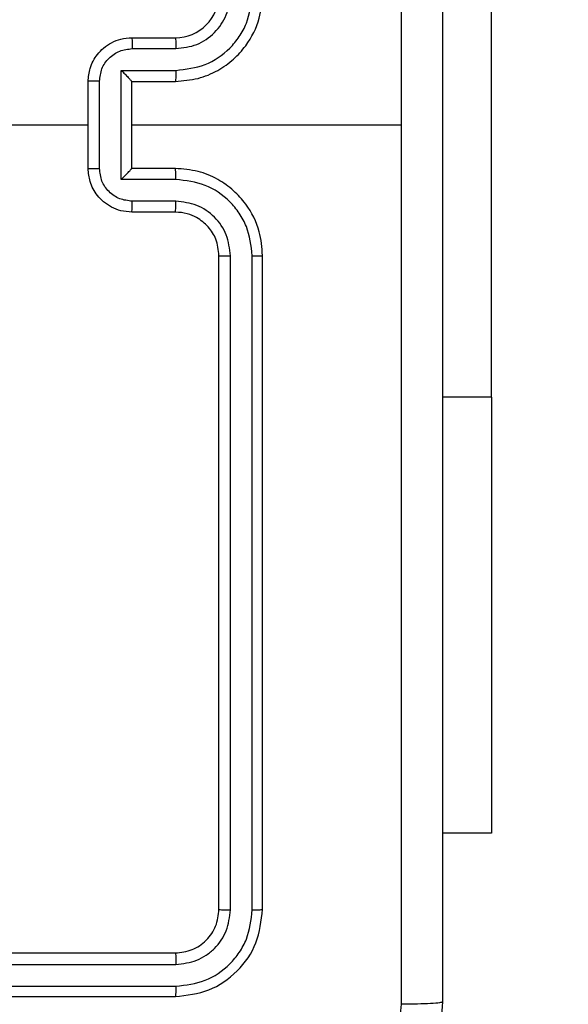
# Model space of a CAD drawing. Units: millimetres. Extents: x 2185 to 5032, y 505 to 1577.
# Drawn here: x 3095 to 3097, y 998 to 1003 of the extents above; entities that cross this region are included whole.
import ezdxf

# ---------------------------------------------------------------- set-up
doc = ezdxf.new("R2010")
doc.units = ezdxf.units.MM
doc.header["$PDSIZE"] = -1
doc.layers.add('VP-DIM', color=7, linetype='Continuous')
doc.layers.add('VP-EQ', color=192, linetype='Continuous')
doc.dimstyles.get("Standard").update_dxf_attribs({"dimtxt": 14, "dimasz": 20, "dimexe": 20, "dimexo": 50, "dimgap": 20, "dimtad": 0, "dimdec": 0, "dimzin": 0, "dimdsep": 46, "dimtxsty": 'Standard', "dimcen": -0.09, "dimadec": 0, "dimazin": 0, "dimtfac": 1, "dimtdec": 4, "dimtofl": 0, "dimtmove": 0, "dimatfit": 3, "dimfxl": 70, "dimfxlon": 1, "dimtolj": 1, "dimtzin": 0, "dimarcsym": 0})

# ---------------------------------------------------------------- blocks, each defined once
blk = doc.blocks.new('*D55')
at = {"layer": 'Defpoints', "color": 0}
for p in [(2977.7562, 1232.1416), (2945.0967, 657.2053), (3570.1212, 657.2053)]:
    blk.add_point(p, dxfattribs=at)
at = {"layer": 'VP-DIM', "color": 0, "lineweight": -2}
for p, q in [((3500.1212, 1232.1416), (3590.1212, 1232.1416)), ((3570.1212, 1212.1416), (3570.1212, 982.1734)), ((3570.1212, 677.2053), (3570.1212, 907.1734)), ((3500.1212, 657.2053), (3590.1212, 657.2053))]:
    blk.add_line(p, q, dxfattribs=at)
at = {"layer": 'VP-DIM', "color": 0}
for points in [[(3573.4545, 1212.1416), (3566.7878, 1212.1416), (3570.1212, 1232.1416)], [(3566.7878, 677.2053), (3573.4545, 677.2053), (3570.1212, 657.2053)]]:
    blk.add_solid(points, dxfattribs=at)
at = {"layer": 'VP-DIM', "color": 0, "insert": (3570.1212, 944.6734), "char_height": 14, "attachment_point": 5, "rotation": 90}
blk.add_mtext('\\A1;580', dxfattribs=at)
blk = doc.blocks.new('*D56')
at = {"layer": 'Defpoints', "color": 0}
for p in [(3276.8467, 1400.0374), (3017.6841, 504.7076), (3667.2654, 504.7076)]:
    blk.add_point(p, dxfattribs=at)
at = {"layer": 'VP-DIM', "color": 0, "lineweight": -2}
for p, q in [((3597.2654, 1400.0374), (3687.2654, 1400.0374)), ((3667.2654, 1380.0374), (3667.2654, 987.0241)), ((3667.2654, 524.7076), (3667.2654, 909.6907)), ((3597.2654, 504.7076), (3687.2654, 504.7076))]:
    blk.add_line(p, q, dxfattribs=at)
at = {"layer": 'VP-DIM', "color": 0}
for points in [[(3670.5987, 1380.0374), (3663.9321, 1380.0374), (3667.2654, 1400.0374)], [(3663.9321, 524.7076), (3670.5987, 524.7076), (3667.2654, 504.7076)]]:
    blk.add_solid(points, dxfattribs=at)
at = {"layer": 'VP-DIM', "color": 0, "insert": (3667.2654, 948.3574), "char_height": 14, "attachment_point": 5, "rotation": 90}
blk.add_mtext('\\A1;895', dxfattribs=at)
blk = doc.blocks.new('WD1505')
at = {"layer": 'VP-EQ', "color": 7, "linetype": 'Continuous', "lineweight": 25}
for p, q in [((3096.896, 1001.0046), (3096.896, 1003.5046)), ((3095.2467, 1002.6546), (3095.4467, 1002.6546)), ((3095.2489, 1002.6048), (3095.449, 1002.6048)), ((3095.1988, 1002.5048), (3095.449, 1002.5048)), ((3095.1988, 1002.0044), (3095.1988, 1002.5048)), ((3095.0467, 1002.0546), (3095.0467, 1002.4546)), ((3095.0988, 1002.0545), (3095.0988, 1002.4547)), ((3095.2467, 1002.4546), (3095.2467, 1002.4547)), ((3095.2467, 1002.4546), (3095.4467, 1002.4546)), ((3095.2467, 1002.0546), (3095.2467, 1002.4546)), ((3093.4494, 1002.2546), (3095.0467, 1002.2546)), ((3095.2467, 1002.2546), (3096.4839, 1002.2546)), ((3095.4467, 1002.0546), (3095.2467, 1002.0546)), ((3095.2467, 1002.0546), (3095.2467, 1002.0545)), ((3095.449, 1002.0044), (3095.1988, 1002.0044)), ((3095.449, 1001.9044), (3095.2489, 1001.9044)), ((3095.4467, 1001.8546), (3095.2467, 1001.8546)), ((3095.6467, 998.6546), (3095.6467, 1001.6546)), ((3095.6992, 998.6522), (3095.6992, 1001.6542)), ((3095.7993, 998.6522), (3095.7993, 1001.6542)), ((3095.8467, 998.6546), (3095.8467, 1001.6546)), ((3096.896, 1001.0046), (3096.896, 999.0046)), ((3096.896, 999.0046), (3096.6717, 999.0046)), ((3092.4467, 998.4546), (3095.4467, 998.4546)), ((3092.4471, 998.4021), (3095.4491, 998.4021)), ((3092.4471, 998.302), (3095.4491, 998.302)), ((3092.4467, 998.2546), (3095.4467, 998.2546))]:
    blk.add_line(p, q, dxfattribs=at)
at = {"layer": 'VP-EQ', "color": 8, "linetype": 'Continuous', "lineweight": 25}
blk.add_line((3096.896, 1001.0046), (3096.6717, 1001.0046), dxfattribs=at)
at = {"layer": 'VP-EQ', "color": 7, "linetype": 'Continuous', "lineweight": 25}
blk.add_arc((3095.4467, 1002.8546), 0.2, 269.999, 359.9984, dxfattribs=at)
for points, knots in [([(3096.4839, 1002.2546), (3096.4839, 1002.9276), (3096.4839, 1004.2735), (3096.484, 1005.6181), (3096.484, 1006.2903)], [0, 0, 0, 0, 0.499992, 1, 1, 1, 1]), ([(3096.6717, 1006.2796), (3096.6717, 1005.3856), (3096.6717, 1003.5974), (3096.6717, 1000.9118), (3096.6717, 999.1236), (3096.6717, 998.2296)], [0, 0, 0, 0, 0.333296, 0.666701, 1, 1, 1, 1]), ([(3095.4467, 1002.4546), (3095.4818, 1002.4573), (3095.5494, 1002.4624), (3095.6405, 1002.5007), (3095.7143, 1002.553), (3095.7844, 1002.6309), (3095.8368, 1002.7332), (3095.8437, 1002.8175), (3095.8467, 1002.8546)], [0, 0, 0, 0, 0.167554, 0.323004, 0.46636, 0.597607, 0.822845, 1, 1, 1, 1]), ([(3095.449, 1002.5048), (3095.4947, 1002.5103), (3095.5861, 1002.5213), (3095.6836, 1002.5885), (3095.7418, 1002.6588), (3095.7862, 1002.74), (3095.7941, 1002.8091), (3095.7993, 1002.855)], [0, 0, 0, 0, 0.2496196, 0.4992322, 0.6235738, 0.7498818, 1, 1, 1, 1]), ([(3095.449, 1002.6048), (3095.4818, 1002.6086), (3095.5473, 1002.6162), (3095.63, 1002.674), (3095.6872, 1002.7569), (3095.6952, 1002.8223), (3095.6992, 1002.855)], [0, 0, 0, 0, 0.250447, 0.500153, 0.750098, 1, 1, 1, 1]), ([(3095.0467, 1002.4546), (3095.0485, 1002.4748), (3095.0524, 1002.5191), (3095.0811, 1002.5714), (3095.1174, 1002.6092), (3095.154, 1002.6336), (3095.1979, 1002.6511), (3095.2301, 1002.6534), (3095.2467, 1002.6546)], [0, 0, 0, 0, 0.192727, 0.423154, 0.553121, 0.692582, 0.841551, 1, 1, 1, 1]), ([(3095.2467, 1002.6546), (3095.247, 1002.6536), (3095.2476, 1002.6517), (3095.2484, 1002.6385), (3095.2488, 1002.622), (3095.2488, 1002.6106), (3095.2489, 1002.6048)], [0, 0, 0, 0, 0.279764, 0.559061, 0.779508, 1, 1, 1, 1]), ([(3095.4467, 1002.6546), (3095.447, 1002.6538), (3095.4476, 1002.6523), (3095.4484, 1002.6409), (3095.4489, 1002.6244), (3095.449, 1002.6113), (3095.449, 1002.6048)], [0, 0, 0, 0, 0.250157, 0.499954, 0.749784, 1, 1, 1, 1]), ([(3095.0988, 1002.4547), (3095.1011, 1002.4744), (3095.1056, 1002.5137), (3095.1403, 1002.5634), (3095.1901, 1002.5977), (3095.2293, 1002.6024), (3095.2489, 1002.6048)], [0, 0, 0, 0, 0.250437, 0.500106, 0.75006, 1, 1, 1, 1]), ([(3095.1988, 1002.5048), (3095.2043, 1002.4992), (3095.2153, 1002.4882), (3095.2284, 1002.4747), (3095.2374, 1002.4652), (3095.2427, 1002.4596), (3095.246, 1002.4558), (3095.2465, 1002.455), (3095.2467, 1002.4547)], [0, 0, 0, 0, 0.251478, 0.502493, 0.646487, 0.775731, 0.892563, 1, 1, 1, 1]), ([(3095.449, 1002.5048), (3095.449, 1002.4982), (3095.4489, 1002.4851), (3095.4484, 1002.4684), (3095.4476, 1002.457), (3095.447, 1002.4554), (3095.4467, 1002.4546)], [0, 0, 0, 0, 0.2501825, 0.5000182, 0.749775, 1, 1, 1, 1]), ([(3095.0988, 1002.4547), (3095.0954, 1002.4547), (3095.0887, 1002.4547), (3095.0789, 1002.4547), (3095.0698, 1002.4547), (3095.0618, 1002.4547), (3095.0553, 1002.4547), (3095.0505, 1002.4547), (3095.0473, 1002.4546), (3095.0469, 1002.4546), (3095.0467, 1002.4546)], [0, 0, 0, 0, 0.12504, 0.250154, 0.375228, 0.499978, 0.624808, 0.749906, 0.874969, 1, 1, 1, 1]), ([(3096.484, 998.2189), (3096.484, 998.8911), (3096.4839, 1000.2357), (3096.4839, 1001.5816), (3096.4839, 1002.2546)], [0, 0, 0, 0, 0.500008, 1, 1, 1, 1]), ([(3095.0467, 1002.0546), (3095.0469, 1002.0546), (3095.0473, 1002.0546), (3095.0505, 1002.0545), (3095.0553, 1002.0545), (3095.0618, 1002.0545), (3095.0698, 1002.0545), (3095.0789, 1002.0545), (3095.0887, 1002.0545), (3095.0954, 1002.0545), (3095.0988, 1002.0545)], [0, 0, 0, 0, 0.1250306, 0.2500936, 0.3751917, 0.5000217, 0.624772, 0.7498458, 0.8749603, 1, 1, 1, 1]), ([(3095.2467, 1001.8546), (3095.2301, 1001.8558), (3095.1979, 1001.8581), (3095.154, 1001.8756), (3095.1174, 1001.9), (3095.0811, 1001.9378), (3095.0524, 1001.9901), (3095.0485, 1002.0344), (3095.0467, 1002.0546)], [0, 0, 0, 0, 0.158449, 0.307418, 0.446879, 0.576846, 0.807273, 1, 1, 1, 1]), ([(3095.2489, 1001.9044), (3095.2293, 1001.9068), (3095.1901, 1001.9115), (3095.1403, 1001.9458), (3095.1056, 1001.9955), (3095.1011, 1002.0348), (3095.0988, 1002.0545)], [0, 0, 0, 0, 0.24994, 0.499894, 0.749563, 1, 1, 1, 1]), ([(3095.1988, 1002.0044), (3095.2043, 1002.01), (3095.2153, 1002.021), (3095.2284, 1002.0345), (3095.2375, 1002.0439), (3095.2427, 1002.0496), (3095.2461, 1002.0534), (3095.2465, 1002.0542), (3095.2467, 1002.0545)], [0, 0, 0, 0, 0.251466, 0.502534, 0.646534, 0.775711, 0.892582, 1, 1, 1, 1]), ([(3095.449, 1002.0044), (3095.449, 1002.011), (3095.4489, 1002.0241), (3095.4484, 1002.0408), (3095.4476, 1002.0522), (3095.447, 1002.0538), (3095.4467, 1002.0546)], [0, 0, 0, 0, 0.2501825, 0.5000182, 0.749775, 1, 1, 1, 1]), ([(3095.8467, 1001.6546), (3095.8437, 1001.6917), (3095.8368, 1001.776), (3095.7844, 1001.8783), (3095.7143, 1001.9562), (3095.6405, 1002.0085), (3095.5494, 1002.0468), (3095.4818, 1002.0519), (3095.4467, 1002.0546)], [0, 0, 0, 0, 0.17715, 0.402393, 0.533637, 0.676996, 0.832446, 1, 1, 1, 1]), ([(3095.7993, 1001.6542), (3095.7941, 1001.7001), (3095.7862, 1001.7692), (3095.7418, 1001.8504), (3095.6836, 1001.9207), (3095.5861, 1001.9879), (3095.4947, 1001.9989), (3095.449, 1002.0044)], [0, 0, 0, 0, 0.250112, 0.376404, 0.500749, 0.750382, 1, 1, 1, 1]), ([(3095.2467, 1001.8546), (3095.247, 1001.8556), (3095.2476, 1001.8575), (3095.2484, 1001.8707), (3095.2488, 1001.8872), (3095.2488, 1001.8986), (3095.2489, 1001.9044)], [0, 0, 0, 0, 0.2797604, 0.5590299, 0.7794734, 1, 1, 1, 1]), ([(3095.4467, 1001.8546), (3095.447, 1001.8554), (3095.4476, 1001.8569), (3095.4484, 1001.8683), (3095.4489, 1001.8848), (3095.449, 1001.8979), (3095.449, 1001.9044)], [0, 0, 0, 0, 0.2501434, 0.5000335, 0.7497977, 1, 1, 1, 1]), ([(3095.6992, 1001.6542), (3095.6954, 1001.687), (3095.6877, 1001.7526), (3095.6299, 1001.8353), (3095.547, 1001.8924), (3095.4817, 1001.9004), (3095.449, 1001.9044)], [0, 0, 0, 0, 0.25043, 0.50013, 0.750061, 1, 1, 1, 1]), ([(3095.6467, 1001.6546), (3095.6438, 1001.6803), (3095.6385, 1001.7282), (3095.5995, 1001.7893), (3095.5519, 1001.8278), (3095.4991, 1001.8504), (3095.4651, 1001.8531), (3095.4467, 1001.8546)], [0, 0, 0, 0, 0.2443989, 0.4568757, 0.6746475, 0.8239988, 1, 1, 1, 1]), ([(3095.6467, 1001.6546), (3095.6469, 1001.6546), (3095.6473, 1001.6545), (3095.6505, 1001.6544), (3095.6554, 1001.6544), (3095.662, 1001.6543), (3095.6701, 1001.6543), (3095.6792, 1001.6542), (3095.689, 1001.6542), (3095.6958, 1001.6542), (3095.6992, 1001.6542)], [0, 0, 0, 0, 0.125006, 0.2501975, 0.3752262, 0.4999386, 0.6247773, 0.7498356, 0.8750384, 1, 1, 1, 1]), ([(3095.7993, 1001.6542), (3095.8055, 1001.6542), (3095.8181, 1001.6542), (3095.8338, 1001.6543), (3095.8445, 1001.6545), (3095.846, 1001.6546), (3095.8467, 1001.6546)], [0, 0, 0, 0, 0.250117, 0.499905, 0.7498, 1, 1, 1, 1]), ([(3095.4467, 998.4546), (3095.4729, 998.4576), (3095.5253, 998.4636), (3095.5914, 998.5099), (3095.6377, 998.576), (3095.6437, 998.6284), (3095.6467, 998.6546)], [0, 0, 0, 0, 0.2502145, 0.500131, 0.7499907, 1, 1, 1, 1]), ([(3095.4467, 998.2546), (3095.4991, 998.2606), (3095.6039, 998.2726), (3095.7362, 998.3652), (3095.8287, 998.4974), (3095.8407, 998.6022), (3095.8467, 998.6546)], [0, 0, 0, 0, 0.250158, 0.500133, 0.750045, 1, 1, 1, 1]), ([(3095.4491, 998.302), (3095.4948, 998.3075), (3095.5861, 998.3186), (3095.6837, 998.3858), (3095.7419, 998.4561), (3095.7863, 998.5374), (3095.7941, 998.6064), (3095.7993, 998.6522)], [0, 0, 0, 0, 0.249626, 0.499213, 0.623824, 0.749851, 1, 1, 1, 1]), ([(3095.4491, 998.4021), (3095.4818, 998.4058), (3095.5311, 998.4113), (3095.5891, 998.443), (3095.6394, 998.4846), (3095.6874, 998.5544), (3095.6953, 998.6196), (3095.6992, 998.6522)], [0, 0, 0, 0, 0.250139, 0.376163, 0.500778, 0.750387, 1, 1, 1, 1]), ([(3095.6467, 998.6546), (3095.6477, 998.6542), (3095.6498, 998.6535), (3095.6639, 998.6527), (3095.6813, 998.6523), (3095.6933, 998.6522), (3095.6992, 998.6522)], [0, 0, 0, 0, 0.279869, 0.558975, 0.779542, 1, 1, 1, 1]), ([(3095.7993, 998.6522), (3095.8063, 998.6523), (3095.8204, 998.6524), (3095.8359, 998.653), (3095.845, 998.6538), (3095.8461, 998.6543), (3095.8467, 998.6546)], [0, 0, 0, 0, 0.279903, 0.559097, 0.779557, 1, 1, 1, 1]), ([(3095.4467, 998.4546), (3095.447, 998.4536), (3095.4478, 998.4515), (3095.4486, 998.4374), (3095.449, 998.42), (3095.449, 998.408), (3095.4491, 998.4021)], [0, 0, 0, 0, 0.279818, 0.558988, 0.779437, 1, 1, 1, 1]), ([(3095.4491, 998.302), (3095.449, 998.295), (3095.4489, 998.2809), (3095.4482, 998.2654), (3095.4475, 998.2563), (3095.447, 998.2552), (3095.4467, 998.2546)], [0, 0, 0, 0, 0.27979, 0.559146, 0.77942, 1, 1, 1, 1]), ([(3096.6717, 998.2296), (3096.6685, 998.175), (3096.6621, 998.0674), (3096.5971, 997.8672), (3096.4516, 997.6495), (3096.2339, 997.5041), (3096.0337, 997.4392), (3095.9262, 997.4328), (3095.8717, 997.4296)], [0, 0, 0, 0, 0.130545, 0.257578, 0.500016, 0.742662, 0.869631, 1, 1, 1, 1]), ([(3095.8824, 997.6173), (3095.9611, 997.6263), (3096.1187, 997.6445), (3096.3178, 997.7834), (3096.4563, 997.9827), (3096.4748, 998.1402), (3096.484, 998.2189)], [0, 0, 0, 0, 0.249958, 0.500055, 0.749968, 1, 1, 1, 1]), ([(3096.6717, 998.2296), (3096.6689, 998.2282), (3096.6633, 998.2255), (3096.6205, 998.2221), (3096.5587, 998.2196), (3096.5089, 998.2191), (3096.484, 998.2189)], [0, 0, 0, 0, 0.250387, 0.50011, 0.750067, 1, 1, 1, 1])]:
    blk.add_open_spline(points, degree=3, knots=knots, dxfattribs=at)
blk = doc.blocks.new('wd1505_2D')
at = {"layer": 'VP-EQ', "color": 0}
blk.add_blockref('WD1505', (0, 0), dxfattribs=at)

msp = doc.modelspace()

# ---------------------------------------------------------------- block references
at = {"color": 0}
msp.add_blockref('wd1505_2D', (0, 0), dxfattribs=at)

# ---------------------------------------------------------------- dimensions: what is measured, and where the dimension line sits
at = {"layer": 'VP-DIM', "color": 0}
dim = msp.add_linear_dim(base=(3667.2654, 504.7076), p1=(3276.8467, 1400.0374), p2=(3017.6841, 504.7076), angle=90, dimstyle='Standard', dxfattribs=at)
dim.commit()
dim.dimension.update_dxf_attribs({"geometry": '*D56', "text_midpoint": (3667.2654, 948.3574), "dimtype": 160})
dim = msp.add_linear_dim(base=(3570.1212, 657.2053), p1=(2977.7562, 1232.1416), p2=(2945.0967, 657.2053), angle=90, text='580', dimstyle='Standard', dxfattribs=at)
dim.commit()
dim.dimension.update_dxf_attribs({"geometry": '*D55', "text_midpoint": (3570.1212, 944.6734)})

doc.saveas('drawing.dxf')
